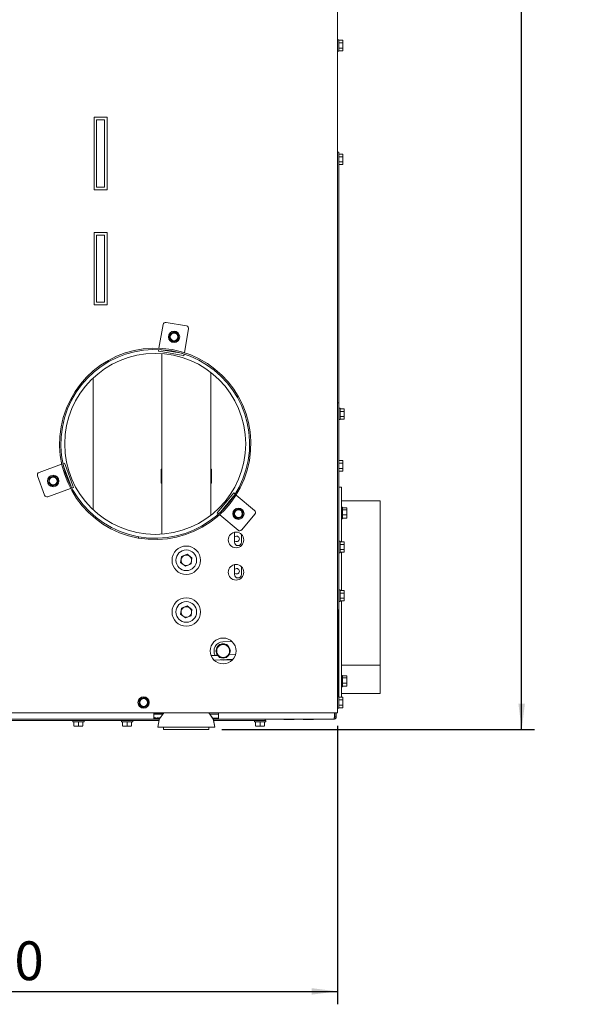
# Paper-space layout 'zijaanzicht' of a CAD drawing. Units: millimetres. Extents: x 212 to 1956, y 66 to 2829.
# Drawn here: x 1493 to 1932, y 542 to 1303 of the extents above; entities that cross this region are included whole.
import ezdxf

# ---------------------------------------------------------------- set-up
doc = ezdxf.new("R2010")
doc.units = ezdxf.units.MM
doc.layers.add('DIM', color=10, linetype='Continuous')
doc.styles.add('SLDTEXTSTYLE4', font='TXT', dxfattribs={"width": 0.75})
doc.dimstyles.new('SLDDIMSTYLE2', dxfattribs={"dimtxt": 30, "dimasz": 20, "dimexe": 0, "dimexo": 0.0625, "dimgap": 7.5, "dimtad": 1, "dimdec": 0, "dimlfac": 0.555556, "dimrnd": 1e-09, "dimzin": 12, "dimdsep": 46, "dimtxsty": 'SLDTEXTSTYLE4', "dimsah": 1, "dimcen": 0.09, "dimadec": 0, "dimazin": 3, "dimtfac": 1, "dimtofl": 0, "dimtmove": 0, "dimatfit": 3, "dimfxl": 0, "dimfrac": 2, "dimtolj": 1, "dimtzin": 12, "dimarcsym": 0})

# ---------------------------------------------------------------- blocks, each defined once
blk = doc.blocks.new('_D_26')
at = {"layer": 'DIM', "color": 1, "ltscale": 100}
for p, q in [((1208.51, 761.19), (1208.51, 541.81)), ((1738.51, 757.19), (1738.51, 541.81)), ((1208.51, 551.81), (1738.51, 551.81))]:
    blk.add_line(p, q, dxfattribs=at)
for points in [[(1208.51, 551.81), (1228.51, 549.31), (1228.51, 554.31)], [(1738.51, 551.81), (1718.51, 554.31), (1718.51, 549.31)]]:
    blk.add_solid(points, dxfattribs=at)
at = {"layer": 'DIM', "color": 1, "ltscale": 100, "insert": (1443.15, 590.48), "char_height": 30, "attachment_point": 1, "style": 'SLDTEXTSTYLE4'}
blk.add_mtext('530', dxfattribs=at)
blk = doc.blocks.new('_D_27')
at = {"layer": 'DIM', "color": 1, "ltscale": 100}
for p, q in [((1739.73, 2130.87), (1890.97, 2130.87)), ((1880.97, 754.19), (1880.97, 2130.87)), ((1649.01, 754.19), (1890.97, 754.19))]:
    blk.add_line(p, q, dxfattribs=at)
for points in [[(1880.97, 2130.87), (1878.47, 2110.87), (1883.47, 2110.87)], [(1880.97, 754.19), (1883.47, 774.19), (1878.47, 774.19)]]:
    blk.add_solid(points, dxfattribs=at)
at = {"layer": 'DIM', "color": 1, "ltscale": 100, "char_height": 30, "attachment_point": 1, "rotation": 90, "style": 'SLDTEXTSTYLE4'}
for s, insert in [('- 1737', (1842.3, 1434.5)), ('1377', (1842.3, 1334.58))]:
    blk.add_mtext(s, dxfattribs=dict(at, insert=insert))

psp = doc.layouts.new('zijaanzicht')

# ---------------------------------------------------------------- linework, layer by layer
at = {"linetype": 'Continuous', "lineweight": 15, "ltscale": 10}
for p, q in [((1738.51, 1695.37), (1738.51, 767.19)), ((1739.51, 1287.59), (1738.51, 1287.59)), ((1739.51, 1287.59), (1739.51, 1278.79)), ((1739.51, 1287.23), (1742.61, 1287.23)), ((1742.76, 1286.69), (1742.61, 1287.23)), ((1742.61, 1287.23), (1742.76, 1286.22)), ((1739.51, 1285.21), (1742.61, 1285.21)), ((1739.51, 1281.17), (1742.61, 1281.17)), ((1739.51, 1279.14), (1742.61, 1279.14)), ((1742.76, 1286.22), (1742.61, 1285.21)), ((1742.61, 1285.21), (1742.76, 1283.19)), ((1742.61, 1281.17), (1742.76, 1280.16)), ((1742.76, 1280.16), (1742.61, 1279.14)), ((1742.61, 1279.14), (1742.76, 1279.69)), ((1742.76, 1286.22), (1742.76, 1286.69)), ((1742.76, 1283.19), (1742.76, 1286.22)), ((1742.76, 1280.16), (1742.76, 1283.19)), ((1742.76, 1279.69), (1742.76, 1280.16)), ((1738.51, 1278.79), (1739.51, 1278.79)), ((1550.16, 1227.69), (1560.46, 1227.69)), ((1550.16, 1171.69), (1550.16, 1227.69)), ((1560.46, 1227.69), (1560.46, 1171.69)), ((1558.31, 1225.69), (1552.01, 1225.69)), ((1552.01, 1225.69), (1552.01, 1173.69)), ((1558.31, 1173.69), (1558.31, 1225.69)), ((1739.51, 1200.72), (1738.51, 1200.72)), ((1739.51, 1200.72), (1739.51, 1195.72)), ((1739.51, 1199.23), (1742.61, 1199.23)), ((1739.51, 1197.21), (1742.61, 1197.21)), ((1739.51, 1195.72), (1739.51, 1007.72)), ((1742.76, 1198.69), (1742.61, 1199.23)), ((1742.61, 1199.23), (1742.76, 1198.22)), ((1742.76, 1198.22), (1742.61, 1197.21)), ((1742.61, 1197.21), (1742.76, 1195.19)), ((1742.76, 1198.22), (1742.76, 1198.69)), ((1742.76, 1195.19), (1742.76, 1198.22)), ((1739.51, 1193.17), (1742.61, 1193.17)), ((1739.51, 1191.14), (1742.61, 1191.14)), ((1742.61, 1193.17), (1742.76, 1192.16)), ((1742.76, 1192.16), (1742.61, 1191.14)), ((1742.61, 1191.14), (1742.76, 1191.69)), ((1742.76, 1192.16), (1742.76, 1195.19)), ((1742.76, 1191.69), (1742.76, 1192.16)), ((1552.01, 1173.69), (1558.31, 1173.69)), ((1560.46, 1171.69), (1550.16, 1171.69)), ((1550.16, 1138.69), (1560.46, 1138.69)), ((1550.16, 1082.69), (1550.16, 1138.69)), ((1558.31, 1136.69), (1552.01, 1136.69)), ((1552.01, 1136.69), (1552.01, 1084.69)), ((1558.31, 1084.69), (1558.31, 1136.69)), ((1560.46, 1138.69), (1560.46, 1082.69)), ((1560.46, 1082.69), (1550.16, 1082.69)), ((1552.01, 1084.69), (1558.31, 1084.69)), ((1600.42, 1049.31), (1603.64, 1067.53)), ((1605.95, 1069.15), (1621.71, 1066.37)), ((1608.63, 1058.37), (1608.36, 1056.37)), ((1608.89, 1060.37), (1608.63, 1058.37)), ((1610.76, 1061.15), (1608.89, 1060.37)), ((1614.23, 1060.69), (1612.63, 1061.92)), ((1615.83, 1059.45), (1614.23, 1060.69)), ((1615.57, 1057.45), (1615.83, 1059.45)), ((1623.33, 1064.05), (1620.12, 1045.83)), ((1608.36, 1056.37), (1609.96, 1055.14)), ((1609.96, 1055.14), (1611.56, 1053.9)), ((1611.56, 1053.9), (1613.43, 1054.68)), ((1615.3, 1055.45), (1615.57, 1057.45)), ((1599.99, 1046.84), (1600.22, 1048.14)), ((1601.96, 1046.5), (1599.99, 1046.84)), ((1600.42, 1049.31), (1600.39, 1049.13)), ((1601.7, 1048.07), (1602.22, 1047.97)), ((1601.96, 1046.5), (1617.72, 1043.72)), ((1602.22, 1047.97), (1617.98, 1045.2)), ((1602.51, 1045.01), (1602.51, 905.37)), ((1619.69, 1043.37), (1617.72, 1043.72)), ((1617.98, 1045.2), (1618.5, 1045.1)), ((1619.91, 1044.66), (1619.69, 1043.37)), ((1620.09, 1045.66), (1620.12, 1045.83)), ((1640.51, 1030.42), (1640.51, 919.95)), ((1549.51, 924.24), (1549.51, 1026.14)), ((1738.51, 1006.92), (1739.51, 1006.92)), ((1739.51, 1007.72), (1739.51, 1006.92)), ((1739.51, 1006.92), (1739.51, 926.92)), ((1740.51, 1002.72), (1739.51, 1002.72)), ((1740.51, 1002.72), (1740.51, 993.92)), ((1740.51, 1002.37), (1743.61, 1002.37)), ((1740.51, 1000.34), (1743.61, 1000.34)), ((1743.76, 1001.82), (1743.61, 1002.37)), ((1743.61, 1002.37), (1743.76, 1001.36)), ((1743.76, 1001.36), (1743.61, 1000.34)), ((1743.61, 1000.34), (1743.76, 998.32)), ((1743.76, 1001.36), (1743.76, 1001.82)), ((1743.76, 998.32), (1743.76, 1001.36)), ((1743.76, 995.29), (1743.76, 998.32)), ((1739.51, 993.92), (1740.51, 993.92)), ((1740.51, 996.3), (1743.61, 996.3)), ((1740.51, 994.28), (1743.61, 994.28)), ((1743.61, 996.3), (1743.76, 995.29)), ((1743.76, 995.29), (1743.61, 994.28)), ((1743.61, 994.28), (1743.76, 994.82)), ((1743.76, 994.82), (1743.76, 995.29)), ((1507.64, 953.12), (1525.02, 959.44)), ((1525.19, 959.51), (1525.02, 959.44)), ((1526.14, 959.85), (1527.37, 960.3)), ((1527.37, 960.3), (1528.05, 958.42)), ((1739.51, 962.27), (1742.61, 962.27)), ((1739.51, 960.24), (1742.61, 960.24)), ((1742.76, 961.72), (1742.61, 962.27)), ((1742.61, 962.27), (1742.76, 961.26)), ((1742.76, 961.26), (1742.61, 960.24)), ((1742.61, 960.24), (1742.76, 958.22)), ((1742.76, 961.26), (1742.76, 961.72)), ((1742.76, 958.22), (1742.76, 961.26)), ((1526.65, 957.91), (1526.46, 958.4)), ((1532.12, 942.87), (1526.65, 957.91)), ((1533.53, 943.39), (1528.05, 958.42)), ((1602.01, 955.69), (1602.51, 955.69)), ((1602.01, 944.69), (1602.01, 955.69)), ((1640.51, 955.69), (1641.01, 955.69)), ((1640.68, 955.69), (1640.68, 944.69)), ((1641.01, 955.69), (1641.01, 944.69)), ((1739.51, 956.2), (1742.61, 956.2)), ((1739.51, 954.18), (1742.61, 954.18)), ((1742.61, 956.2), (1742.76, 955.19)), ((1742.76, 955.19), (1742.61, 954.18)), ((1742.61, 954.18), (1742.76, 954.72)), ((1742.76, 955.19), (1742.76, 958.22)), ((1742.76, 954.72), (1742.76, 955.19)), ((1511.91, 935.52), (1506.44, 950.55)), ((1515.11, 946.92), (1514.84, 944.91)), ((1514.84, 944.91), (1516.44, 943.68)), ((1515.37, 948.92), (1515.11, 946.92)), ((1517.24, 949.69), (1515.37, 948.92)), ((1520.71, 949.23), (1519.11, 950.46)), ((1522.31, 948), (1520.71, 949.23)), ((1521.78, 943.99), (1522.04, 946)), ((1522.04, 946), (1522.31, 948)), ((1602.51, 944.69), (1602.01, 944.69)), ((1641.01, 944.69), (1640.51, 944.69)), ((1531.86, 940.65), (1514.48, 934.32)), ((1516.44, 943.68), (1518.04, 942.45)), ((1518.04, 942.45), (1519.91, 943.22)), ((1531.86, 940.65), (1532.03, 940.71)), ((1532.3, 942.37), (1532.12, 942.87)), ((1534.21, 941.51), (1532.98, 941.06)), ((1533.53, 943.39), (1534.21, 941.51)), ((1657.04, 935.68), (1658.33, 937.21)), ((1658.33, 937.21), (1659.33, 936.37)), ((1739.51, 941.72), (1741.51, 941.72)), ((1741.51, 941.72), (1741.51, 936.72)), ((1741.51, 899.49), (1741.51, 936.72)), ((1657.04, 935.68), (1646.76, 923.42)), ((1658.19, 934.71), (1647.91, 922.46)), ((1658.53, 935.12), (1658.19, 934.71)), ((1660.24, 935.6), (1660.1, 935.72)), ((1660.24, 935.6), (1674.41, 923.71)), ((1771.51, 931.22), (1741.51, 931.22)), ((1771.51, 931.22), (1771.51, 804.09)), ((1645.47, 921.89), (1646.76, 923.42)), ((1646.48, 921.04), (1645.47, 921.89)), ((1647.91, 922.46), (1647.56, 922.05)), ((1658.39, 921.65), (1658.12, 919.65)), ((1658.65, 923.66), (1658.39, 921.65)), ((1660.52, 924.43), (1658.65, 923.66)), ((1663.99, 923.97), (1662.39, 925.2)), ((1665.59, 922.74), (1663.99, 923.97)), ((1665.33, 920.73), (1665.59, 922.74)), ((1739.51, 856.92), (1739.51, 926.92)), ((1742.51, 926.12), (1741.51, 926.12)), ((1742.51, 926.12), (1742.51, 920.04)), ((1742.51, 925.73), (1745.61, 925.73)), ((1742.51, 924.19), (1745.61, 924.19)), ((1745.76, 924.96), (1745.61, 924.19)), ((1745.61, 924.19), (1745.76, 922.18)), ((1745.76, 922.18), (1745.61, 920.18)), ((1745.76, 925.22), (1745.68, 925.51)), ((1745.76, 924.96), (1745.76, 925.22)), ((1745.76, 922.18), (1745.76, 924.96)), ((1745.76, 918.95), (1745.76, 922.18)), ((1647.25, 920.4), (1647.39, 920.28)), ((1661.56, 908.39), (1647.39, 920.28)), ((1658.12, 919.65), (1659.72, 918.42)), ((1659.72, 918.42), (1661.33, 917.19)), ((1661.33, 917.19), (1663.19, 917.96)), ((1674.66, 920.89), (1664.38, 908.64)), ((1665.06, 918.73), (1665.33, 920.73)), ((1741.51, 917.32), (1742.51, 917.32)), ((1742.51, 920.18), (1745.61, 920.18)), ((1742.51, 920.04), (1742.51, 917.32)), ((1742.51, 917.72), (1745.61, 917.72)), ((1745.61, 920.18), (1745.76, 918.95)), ((1745.76, 918.95), (1745.61, 917.72)), ((1745.61, 917.72), (1745.66, 917.95)), ((1745.68, 917.94), (1745.76, 918.22)), ((1745.76, 918.22), (1745.76, 918.95)), ((1658.76, 906.78), (1658.76, 899.22)), ((1584.32, 902.37), (1584.5, 903.35)), ((1584.66, 902.31), (1584.83, 903.3)), ((1664.26, 899.22), (1664.26, 905.15)), ((1740.51, 899.85), (1739.51, 899.85)), ((1740.51, 899.85), (1740.51, 891.05)), ((1740.51, 899.49), (1743.61, 899.49)), ((1743.76, 898.95), (1743.61, 899.49)), ((1743.61, 899.49), (1743.76, 898.48)), ((1743.76, 898.48), (1743.61, 897.47)), ((1743.76, 898.48), (1743.76, 898.95)), ((1743.76, 895.45), (1743.76, 898.48)), ((1739.51, 891.05), (1740.51, 891.05)), ((1740.51, 897.47), (1743.61, 897.47)), ((1740.51, 893.42), (1743.61, 893.42)), ((1740.51, 891.4), (1743.61, 891.4)), ((1741.51, 861.83), (1741.51, 891.4)), ((1743.61, 897.47), (1743.76, 895.45)), ((1743.61, 893.42), (1743.76, 892.41)), ((1743.76, 892.41), (1743.61, 891.4)), ((1743.61, 891.4), (1743.76, 891.95)), ((1743.76, 892.41), (1743.76, 895.45)), ((1743.76, 891.95), (1743.76, 892.41)), ((1617.18, 883.4), (1617.79, 888.04)), ((1617.18, 883.4), (1620.89, 880.54)), ((1622.13, 889.83), (1617.79, 888.04)), ((1622.13, 889.83), (1625.84, 886.98)), ((1625.84, 886.98), (1625.22, 882.33)), ((1620.89, 880.54), (1625.22, 882.33)), ((1658.76, 881.78), (1658.76, 874.22)), ((1664.26, 874.22), (1664.26, 880.15)), ((1740.51, 862.19), (1739.51, 862.19)), ((1740.51, 862.19), (1740.51, 853.39)), ((1740.51, 861.83), (1743.61, 861.83)), ((1743.76, 861.29), (1743.61, 861.83)), ((1743.61, 861.83), (1743.76, 860.82)), ((1743.76, 860.82), (1743.61, 859.81)), ((1743.76, 860.82), (1743.76, 861.29)), ((1743.76, 857.79), (1743.76, 860.82)), ((1739.51, 856.92), (1739.51, 846.92)), ((1739.51, 853.39), (1740.51, 853.39)), ((1740.51, 859.81), (1743.61, 859.81)), ((1740.51, 855.77), (1743.61, 855.77)), ((1740.51, 853.75), (1743.61, 853.75)), ((1741.51, 779.23), (1741.51, 853.75)), ((1743.61, 859.81), (1743.76, 857.79)), ((1743.61, 855.77), (1743.76, 854.76)), ((1743.76, 854.76), (1743.61, 853.75)), ((1743.61, 853.75), (1743.76, 854.29)), ((1743.76, 854.76), (1743.76, 857.79)), ((1743.76, 854.29), (1743.76, 854.76)), ((1617.18, 843.4), (1617.79, 848.04)), ((1622.13, 849.83), (1617.79, 848.04)), ((1622.13, 849.83), (1625.84, 846.98)), ((1625.84, 846.98), (1625.22, 842.33)), ((1739.51, 846.92), (1738.51, 846.92)), ((1739.01, 779.59), (1739.01, 846.92)), ((1739.51, 779.59), (1739.51, 846.92)), ((1617.18, 843.4), (1620.89, 840.54)), ((1620.89, 840.54), (1625.22, 842.33)), ((1656.84, 822.4), (1649.75, 822.1)), ((1644.27, 815.06), (1645.71, 817.56)), ((1652.93, 820.06), (1654.37, 817.56)), ((1655.82, 815.06), (1654.37, 812.56)), ((1645.72, 811.65), (1640.71, 811.47)), ((1657.68, 808.6), (1642.91, 808.05)), ((1647.16, 810.06), (1645.71, 812.56)), ((1650.34, 808.01), (1657.42, 808.31)), ((1659.62, 812.18), (1654.61, 811.99)), ((1771.51, 804.09), (1741.51, 804.09)), ((1741.51, 804), (1771.51, 804)), ((1771.51, 804.09), (1771.51, 804)), ((1771.51, 804), (1771.51, 782.22)), ((1739.51, 793.82), (1739.01, 793.82)), ((1742.51, 796.12), (1741.51, 796.12)), ((1742.51, 796.12), (1742.51, 790.04)), ((1742.51, 795.73), (1745.61, 795.73)), ((1742.51, 794.19), (1745.61, 794.19)), ((1745.76, 794.96), (1745.61, 794.19)), ((1745.61, 794.19), (1745.76, 792.18)), ((1745.76, 792.18), (1745.61, 790.18)), ((1745.76, 795.22), (1745.68, 795.51)), ((1745.76, 794.96), (1745.76, 795.22)), ((1745.76, 792.18), (1745.76, 794.96)), ((1745.76, 788.95), (1745.76, 792.18)), ((1739.01, 789.62), (1739.51, 789.62)), ((1741.51, 787.32), (1742.51, 787.32)), ((1742.51, 790.18), (1745.61, 790.18)), ((1742.51, 790.04), (1742.51, 787.32)), ((1742.51, 787.72), (1745.61, 787.72)), ((1745.61, 790.18), (1745.76, 788.95)), ((1745.76, 788.95), (1745.61, 787.72)), ((1745.61, 787.72), (1745.66, 787.95)), ((1745.68, 787.94), (1745.76, 788.22)), ((1745.76, 788.22), (1745.76, 788.95)), ((1585.31, 777.65), (1585.04, 775.65)), ((1587.17, 778.42), (1585.31, 777.65)), ((1590.64, 777.96), (1589.04, 779.19)), ((1592.24, 776.73), (1590.64, 777.96)), ((1591.98, 774.73), (1592.24, 776.73)), ((1739.51, 779.59), (1738.51, 779.59)), ((1739.51, 779.59), (1739.51, 770.79)), ((1739.51, 779.23), (1742.61, 779.23)), ((1739.51, 777.21), (1742.61, 777.21)), ((1741.51, 782.22), (1771.51, 782.22)), ((1742.76, 778.69), (1742.61, 779.23)), ((1742.61, 779.23), (1742.76, 778.22)), ((1742.76, 778.22), (1742.61, 777.21)), ((1742.61, 777.21), (1742.76, 775.19)), ((1742.76, 778.22), (1742.76, 778.69)), ((1742.76, 775.19), (1742.76, 778.22)), ((1585.04, 775.65), (1584.77, 773.64)), ((1584.77, 773.64), (1586.38, 772.41)), ((1586.38, 772.41), (1587.98, 771.18)), ((1587.98, 771.18), (1589.85, 771.95)), ((1591.71, 772.72), (1591.98, 774.73)), ((1738.51, 770.79), (1739.51, 770.79)), ((1739.51, 773.17), (1742.61, 773.17)), ((1739.51, 771.14), (1742.61, 771.14)), ((1742.61, 773.17), (1742.76, 772.16)), ((1742.76, 772.16), (1742.61, 771.14)), ((1742.61, 771.14), (1742.76, 771.69)), ((1742.76, 772.16), (1742.76, 775.19)), ((1742.76, 771.69), (1742.76, 772.16)), ((1736.51, 767.19), (1262.51, 767.19)), ((1396.51, 762.19), (1596.51, 762.19)), ((1596.51, 767.19), (1596.51, 764.19)), ((1596.51, 766.69), (1603.7, 766.69)), ((1596.51, 764.19), (1596.51, 762.19)), ((1596.51, 763.19), (1601.22, 763.19)), ((1600.56, 762.19), (1596.51, 762.19)), ((1596.61, 766.19), (1603.34, 766.19)), ((1596.97, 763.6), (1596.97, 763.19)), ((1597.52, 763.4), (1597.52, 763.42)), ((1598.99, 763.42), (1598.99, 763.19)), ((1600.43, 761.73), (1599.51, 756.19)), ((1600.02, 763.19), (1600.02, 763.42)), ((1604.05, 767.19), (1600.77, 762.56)), ((1642.24, 762.56), (1638.97, 767.19)), ((1641.8, 763.19), (1639.65, 766.22)), ((1646.51, 766.22), (1639.65, 766.22)), ((1641.8, 763.19), (1646.51, 763.19)), ((1646.51, 762.19), (1642.45, 762.19)), ((1643.51, 756.19), (1642.58, 761.73)), ((1646.51, 764.19), (1646.51, 767.19)), ((1646.51, 762.19), (1646.51, 764.19)), ((1646.51, 762.19), (1735.51, 762.19)), ((1682.51, 762.19), (1682.51, 761.19)), ((1696.97, 762.19), (1696.97, 762.12)), ((1696.97, 762.12), (1697.51, 761.97)), ((1697.98, 761.97), (1696.97, 762.12)), ((1697.51, 761.97), (1697.98, 761.97)), ((1698.99, 762.12), (1697.98, 761.97)), ((1697.98, 761.97), (1701.01, 761.97)), ((1698.99, 762.19), (1698.99, 762.12)), ((1701.01, 761.97), (1698.99, 762.12)), ((1701.01, 761.97), (1704.04, 761.97)), ((1703.03, 762.19), (1703.03, 762.12)), ((1704.04, 761.97), (1703.03, 762.12)), ((1705.05, 762.12), (1704.04, 761.97)), ((1704.04, 761.97), (1704.51, 761.97)), ((1704.51, 761.97), (1705.05, 762.12)), ((1705.05, 762.19), (1705.05, 762.12)), ((1711.97, 762.19), (1711.97, 762.12)), ((1711.97, 762.12), (1712.51, 761.97)), ((1712.98, 761.97), (1711.97, 762.12)), ((1712.51, 761.97), (1712.98, 761.97)), ((1713.99, 762.12), (1712.98, 761.97)), ((1712.98, 761.97), (1716.01, 761.97)), ((1713.99, 762.19), (1713.99, 762.12)), ((1716.01, 761.97), (1713.99, 762.12)), ((1716.01, 761.97), (1719.04, 761.97)), ((1718.03, 762.19), (1718.03, 762.12)), ((1719.04, 761.97), (1718.03, 762.12)), ((1720.05, 762.12), (1719.04, 761.97)), ((1719.04, 761.97), (1719.51, 761.97)), ((1719.51, 761.97), (1720.05, 762.12)), ((1720.05, 762.19), (1720.05, 762.12)), ((1736.16, 764.19), (1736.16, 767.19)), ((1738.51, 767.19), (1736.51, 767.19)), ((1736.51, 767.19), (1736.51, 764.19)), ((1737.51, 764.19), (1736.51, 764.19)), ((1737.51, 767.19), (1737.51, 764.19)), ((1392.67, 761.19), (1600.34, 761.19)), ((1533.71, 761.19), (1533.71, 760.19)), ((1542.51, 760.19), (1533.71, 760.19)), ((1534.61, 760.19), (1534.61, 757.08)), ((1536.36, 756.94), (1534.61, 757.08)), ((1534.61, 756.94), (1536.36, 756.94)), ((1538.11, 757.08), (1536.36, 756.94)), ((1536.36, 756.94), (1539.86, 756.94)), ((1538.11, 760.19), (1538.11, 757.08)), ((1539.86, 756.94), (1538.11, 757.08)), ((1541.61, 757.08), (1539.86, 756.94)), ((1539.86, 756.94), (1541.61, 756.94)), ((1541.61, 760.19), (1541.61, 757.08)), ((1542.51, 760.19), (1542.51, 761.19)), ((1571.37, 761.19), (1571.37, 760.19)), ((1580.17, 760.19), (1571.37, 760.19)), ((1572.27, 760.19), (1572.27, 757.08)), ((1574.02, 756.94), (1572.27, 757.08)), ((1572.27, 756.94), (1574.02, 756.94)), ((1575.77, 757.08), (1574.02, 756.94)), ((1574.02, 756.94), (1577.52, 756.94)), ((1575.77, 760.19), (1575.77, 757.08)), ((1577.52, 756.94), (1575.77, 757.08)), ((1579.27, 757.08), (1577.52, 756.94)), ((1577.52, 756.94), (1579.27, 756.94)), ((1579.27, 760.19), (1579.27, 757.08)), ((1580.17, 760.19), (1580.17, 761.19)), ((1610.33, 756.19), (1599.51, 756.19)), ((1604.01, 756.19), (1604.01, 754.19)), ((1639.01, 754.19), (1604.01, 754.19)), ((1643.51, 756.19), (1610.33, 756.19)), ((1639.01, 754.19), (1639.01, 756.19)), ((1639.01, 754.19), (1639.01, 756.19)), ((1639.01, 754.19), (1639.01, 754.19)), ((1682.51, 761.19), (1642.67, 761.19)), ((1643.51, 756.19), (1642.68, 761.19)), ((1643.51, 756.19), (1643.51, 756.19)), ((1674.25, 761.19), (1674.25, 760.19)), ((1683.05, 760.19), (1674.25, 760.19)), ((1675.15, 760.19), (1675.15, 757.08)), ((1676.9, 756.94), (1675.15, 757.08)), ((1675.15, 756.94), (1676.9, 756.94)), ((1678.65, 757.08), (1676.9, 756.94)), ((1676.9, 756.94), (1680.4, 756.94)), ((1678.65, 760.19), (1678.65, 757.08)), ((1680.4, 756.94), (1678.65, 757.08)), ((1682.15, 757.08), (1680.4, 756.94)), ((1680.4, 756.94), (1682.15, 756.94)), ((1682.15, 760.19), (1682.15, 757.08)), ((1682.51, 761.19), (1683.05, 761.19)), ((1683.05, 760.19), (1683.05, 761.19))]:
    psp.add_line(p, q, dxfattribs=at)
at = {"linetype": 'Continuous', "lineweight": 15, "ltscale": 10, "flags": 128}
for points in [[(1646.34, 818.7), (1645.54, 817.66), (1645.05, 816.5)], [(1651.06, 820.16), (1650.04, 820.26), (1649.02, 820.15)], [(1645.11, 813.42), (1645.54, 812.46), (1646.16, 811.6)], [(1648.22, 808.25), (1648.76, 808.12), (1650.34, 808.01)], [(1648.85, 809.99), (1650.04, 809.86), (1651.14, 809.97)]]:
    psp.add_lwpolyline(points, dxfattribs=at)
at = {"linetype": 'Continuous', "lineweight": 15, "ltscale": 100}
for centre, radius in [((1612.1, 1057.91), 4.4), ((1612.1, 1057.91), 3), ((1597.51, 975.19), 70), ((1518.58, 946.46), 4.4), ((1518.58, 946.46), 3), ((1661.86, 921.19), 4.4), ((1661.86, 921.19), 3), ((1660.01, 900.91), 6), ((1621.51, 885.19), 11), ((1621.51, 885.19), 8), ((1660.01, 875.91), 6), ((1621.51, 845.19), 11), ((1621.51, 845.19), 8), ((1650.04, 815.06), 10), ((1588.51, 775.19), 4.4), ((1588.51, 775.19), 3)]:
    psp.add_circle(centre, radius, dxfattribs=at)
for centre, radius, start, end in [((1605.61, 1067.18), 2, 80, 170), ((1621.36, 1064.4), 2, 350, 80), ((1612.1, 1057.91), 3.5, 172.44828, 232.44828), ((1612.1, 1057.91), 3.5, 112.44828, 172.44828), ((1612.1, 1057.91), 3.5, 52.44828, 112.44828), ((1612.1, 1057.91), 3.5, 352.44828, 52.44828), ((1612.1, 1057.91), 3.5, 232.44828, 292.44828), ((1612.1, 1057.91), 3.5, 292.44828, 352.44828), ((1597.51, 975.19), 74, 260, 259.73675), ((1597.51, 975.19), 73, 260, 259.73675), ((1508.32, 951.24), 2, 110, 200), ((1518.58, 946.46), 3.5, 172.44828, 232.44828), ((1518.58, 946.46), 3.5, 112.44828, 172.44828), ((1518.58, 946.46), 3.5, 52.44828, 112.44828), ((1518.58, 946.46), 3.5, 292.44828, 352.44828), ((1518.58, 946.46), 3.5, 352.44828, 52.44828), ((1518.58, 946.46), 3.5, 232.44828, 292.44828), ((1513.79, 936.2), 2, 200, 290), ((1661.86, 921.19), 3.5, 172.44828, 232.44828), ((1661.86, 921.19), 3.5, 112.44828, 172.44828), ((1661.86, 921.19), 3.5, 52.44828, 112.44828), ((1661.86, 921.19), 3.5, 352.44828, 52.44828), ((1673.13, 922.18), 2, 320, 50), ((1661.86, 921.19), 3.5, 232.44828, 292.44828), ((1661.86, 921.19), 3.5, 292.44828, 352.44828), ((1662.84, 909.92), 2, 230, 320), ((1660.51, 901.69), 2.1, 0, 146.44269), ((1660.51, 901.69), 2.1, 213.55731, 0), ((1661.51, 899.22), 2.75, 180, 0), ((1621.51, 885.19), 4.06, 172.44828, 232.44828), ((1621.51, 885.19), 4.06, 112.44828, 172.44828), ((1621.51, 885.19), 4.06, 52.44828, 112.44828), ((1621.51, 885.19), 4.06, 292.44828, 352.44828), ((1621.51, 885.19), 4.06, 352.44828, 52.44828), ((1621.51, 885.19), 4.06, 232.44828, 292.44828), ((1660.51, 876.69), 2.1, 0, 146.44269), ((1660.51, 876.69), 2.1, 213.55731, 0), ((1661.51, 874.22), 2.75, 180, 0), ((1621.51, 845.19), 4.06, 172.44828, 232.44828), ((1621.51, 845.19), 4.06, 112.44828, 172.44828), ((1621.51, 845.19), 4.06, 52.44828, 112.44828), ((1621.51, 845.19), 4.06, 352.44828, 52.44828), ((1621.51, 845.19), 4.06, 232.44828, 292.44828), ((1621.51, 845.19), 4.06, 292.44828, 352.44828), ((1650.04, 815.06), 7.05, 92.39054, 209.48543), ((1650.04, 815.06), 5.5, 126.72427, 173.43218), ((1650.04, 815.06), 5, 150, 210), ((1650.04, 815.06), 5, 90, 150), ((1650.04, 815.06), 5.5, 67.44604, 112.80819), ((1650.04, 815.06), 5, 30, 90), ((1650.04, 815.06), 5.5, 6.55778, 51.98461), ((1650.04, 815.06), 5.2, 17.34313, 45.93078), ((1650.04, 815.06), 5, 330, 30), ((1650.04, 815.06), 5.5, 188.06588, 232.01815), ((1650.04, 815.06), 5, 210, 270), ((1650.04, 815.06), 5.5, 245.51535, 293.66395), ((1650.04, 815.06), 5, 270, 330), ((1650.04, 815.06), 5.5, 307.49368, 352.18022), ((1650.04, 815.06), 5.2, 316.82473, 345.4558), ((1588.51, 775.19), 3.5, 112.44828, 172.44828), ((1588.51, 775.19), 3.5, 52.44828, 112.44828), ((1588.51, 775.19), 3.5, 352.44828, 52.44828), ((1588.51, 775.19), 3.5, 172.44828, 232.44828), ((1588.51, 775.19), 3.5, 232.44828, 292.44828), ((1588.51, 775.19), 3.5, 292.44828, 352.44828), ((1599.51, 769.59), 6.5, 242.51357, 252.13742), ((1599.51, 769.59), 6.48, 252.16487, 261.01178), ((1599.51, 770.58), 7.18, 265.88569, 274.11431), ((1602.41, 761.4), 2, 144.68879, 170.53768), ((1599.51, 769.59), 6.48, 278.98822, 286.49155), ((1640.61, 761.4), 2, 9.46232, 35.31121)]:
    psp.add_arc(centre, radius, start, end, dxfattribs=at)
at = {"linetype": 'Continuous', "lineweight": 15, "ltscale": 10}
for points, knots in [([(1742.76, 1283.19), (1742.74, 1282.68), (1742.72, 1282), (1742.64, 1281.33), (1742.61, 1281.17)], [0, 0, 0, 0, 0.750835, 1, 1, 1, 1]), ([(1742.76, 1195.19), (1742.74, 1194.68), (1742.72, 1194), (1742.64, 1193.33), (1742.61, 1193.17)], [0, 0, 0, 0, 0.750835, 1, 1, 1, 1]), ([(1612.63, 1061.92), (1612.47, 1061.85), (1611.85, 1061.6), (1611.23, 1061.34), (1610.76, 1061.15)], [0, 0, 0, 0, 0.249165, 1, 1, 1, 1]), ([(1613.43, 1054.68), (1613.9, 1054.87), (1614.53, 1055.13), (1615.15, 1055.38), (1615.3, 1055.45)], [0, 0, 0, 0, 0.750835, 1, 1, 1, 1]), ([(1743.76, 998.32), (1743.74, 997.82), (1743.72, 997.14), (1743.64, 996.47), (1743.61, 996.3)], [0, 0, 0, 0, 0.750835, 1, 1, 1, 1]), ([(1742.76, 958.22), (1742.74, 957.72), (1742.72, 957.04), (1742.64, 956.37), (1742.61, 956.2)], [0, 0, 0, 0, 0.750835, 1, 1, 1, 1]), ([(1519.11, 950.46), (1518.95, 950.4), (1518.33, 950.14), (1517.71, 949.89), (1517.24, 949.69)], [0, 0, 0, 0, 0.249165, 1, 1, 1, 1]), ([(1519.91, 943.22), (1520.38, 943.42), (1521.01, 943.67), (1521.62, 943.93), (1521.78, 943.99)], [0, 0, 0, 0, 0.750835, 1, 1, 1, 1]), ([(1662.39, 925.2), (1662.23, 925.13), (1661.61, 924.88), (1660.99, 924.62), (1660.52, 924.43)], [0, 0, 0, 0, 0.249165, 1, 1, 1, 1]), ([(1745.61, 925.73), (1745.64, 925.67), (1745.72, 925.41), (1745.74, 925.15), (1745.76, 924.96)], [0, 0, 0, 0, 0.249165, 1, 1, 1, 1]), ([(1663.19, 917.96), (1663.66, 918.15), (1664.29, 918.41), (1664.91, 918.67), (1665.06, 918.73)], [0, 0, 0, 0, 0.750835, 1, 1, 1, 1]), ([(1743.76, 895.45), (1743.74, 894.94), (1743.72, 894.26), (1743.64, 893.59), (1743.61, 893.42)], [0, 0, 0, 0, 0.750835, 1, 1, 1, 1]), ([(1743.76, 857.79), (1743.74, 857.28), (1743.72, 856.61), (1743.64, 855.94), (1743.61, 855.77)], [0, 0, 0, 0, 0.750835, 1, 1, 1, 1]), ([(1645.71, 812.56), (1645.68, 812.62), (1645.19, 813.46), (1644.71, 814.29), (1644.27, 815.06)], [0, 0, 0, 0, 0.070201, 1, 1, 1, 1]), ([(1645.71, 817.56), (1645.75, 817.62), (1646.24, 818.46), (1646.71, 819.29), (1647.16, 820.06)], [0, 0, 0, 0, 0.0702006, 1, 1, 1, 1]), ([(1647.16, 820.06), (1647.36, 820.06), (1648.3, 820.06), (1649.28, 820.06), (1650.04, 820.06)], [0, 0, 0, 0, 0.217362, 1, 1, 1, 1]), ([(1650.04, 820.06), (1650.28, 820.06), (1651.25, 820.06), (1652.2, 820.06), (1652.93, 820.06)], [0, 0, 0, 0, 0.23685, 1, 1, 1, 1]), ([(1654.37, 817.56), (1654.41, 817.5), (1654.9, 816.65), (1655.37, 815.83), (1655.82, 815.06)], [0, 0, 0, 0, 0.070201, 1, 1, 1, 1]), ([(1650.04, 810.06), (1649.28, 810.06), (1648.3, 810.06), (1647.36, 810.06), (1647.16, 810.06)], [0, 0, 0, 0, 0.782638, 1, 1, 1, 1]), ([(1652.93, 810.06), (1652.2, 810.06), (1651.25, 810.06), (1650.28, 810.06), (1650.04, 810.06)], [0, 0, 0, 0, 0.76315, 1, 1, 1, 1]), ([(1654.37, 812.56), (1654.34, 812.5), (1653.85, 811.65), (1653.37, 810.83), (1652.93, 810.06)], [0, 0, 0, 0, 0.070201, 1, 1, 1, 1]), ([(1745.61, 795.73), (1745.64, 795.67), (1745.72, 795.41), (1745.74, 795.15), (1745.76, 794.96)], [0, 0, 0, 0, 0.249165, 1, 1, 1, 1]), ([(1589.04, 779.19), (1588.89, 779.13), (1588.27, 778.87), (1587.64, 778.61), (1587.17, 778.42)], [0, 0, 0, 0, 0.249165, 1, 1, 1, 1]), ([(1589.85, 771.95), (1590.31, 772.15), (1590.94, 772.4), (1591.56, 772.66), (1591.71, 772.72)], [0, 0, 0, 0, 0.750835, 1, 1, 1, 1]), ([(1742.76, 775.19), (1742.74, 774.68), (1742.72, 774), (1742.64, 773.33), (1742.61, 773.17)], [0, 0, 0, 0, 0.750835, 1, 1, 1, 1]), ([(1703.03, 762.12), (1702.86, 762.1), (1702.19, 762.01), (1701.52, 761.99), (1701.01, 761.97)], [0, 0, 0, 0, 0.249165, 1, 1, 1, 1]), ([(1718.03, 762.12), (1717.86, 762.1), (1717.19, 762.01), (1716.52, 761.99), (1716.01, 761.97)], [0, 0, 0, 0, 0.249165, 1, 1, 1, 1]), ([(1736.16, 764.19), (1736.13, 763.96), (1736.08, 763.51), (1735.96, 762.92), (1735.81, 762.46), (1735.66, 762.22), (1735.55, 762.2), (1735.51, 762.19)], [0, 0, 0, 0, 0.210893, 0.422059, 0.63647, 0.854594, 1, 1, 1, 1]), ([(1735.51, 762.19), (1735.78, 762.22), (1736.32, 762.28), (1736.98, 762.77), (1737.43, 763.43), (1737.48, 763.94), (1737.51, 764.19)], [0, 0, 0, 0, 0.2651965, 0.5199566, 0.7647239, 1, 1, 1, 1]), ([(1736.04, 763.36), (1736.11, 763.4), (1736.28, 763.51), (1736.46, 763.81), (1736.49, 764.06), (1736.51, 764.19)], [0, 0, 0, 0, 0.2494, 0.635981, 1, 1, 1, 1])]:
    psp.add_open_spline(points, degree=3, knots=knots, dxfattribs=at)

# ---------------------------------------------------------------- dimensions: what is measured, and where the dimension line sits
at = {"layer": 'DIM', "color": 1, "ltscale": 10}
dim = psp.add_linear_dim(base=(1880.97, 2130.87), p1=(1639.01, 754.19), p2=(1729.73, 2130.87), angle=90, text='<> - 1737', dimstyle='SLDDIMSTYLE2', dxfattribs=at)
dim.commit()
dim.dimension.update_dxf_attribs({"geometry": '_D_27', "text_midpoint": (1880.97, 1440.98), "dimtype": 160})
dim = psp.add_linear_dim(base=(1738.51, 551.81), p1=(1208.51, 771.19), p2=(1738.51, 767.19), dimstyle='SLDDIMSTYLE2', dxfattribs=at)
dim.commit()
dim.dimension.update_dxf_attribs({"geometry": '_D_26', "text_midpoint": (1476.4, 551.81), "dimtype": 160})

doc.saveas('drawing.dxf')
